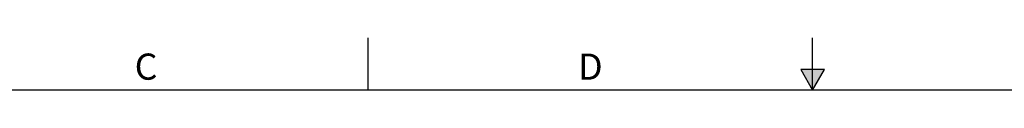
# Model space of a CAD drawing. Units: inches. Extents: x 0 to 34, y 0 to 22.
# Drawn here: x 9.4 to 18.8, y 21.5 to 22 of the extents above; entities that cross this region are included whole.
import ezdxf

# ---------------------------------------------------------------- set-up
doc = ezdxf.new("R2010")
doc.units = ezdxf.units.IN
doc.header["$LTSCALE"] = 1.87
doc.header["$MEASUREMENT"] = 0
doc.linetypes.add('PHANTOM', pattern=[0.8, 0.45, -0.05, 0.1, -0.05, 0.1, -0.05])
doc.layers.add('FORMAT', color=7, linetype='CONTINUOUS')
doc.styles.add('TEXTSTYLE_2', font='txt', dxfattribs={"width": 0.8})

msp = doc.modelspace()

# ---------------------------------------------------------------- hatches: boundary and pattern name
at = {"layer": 'FORMAT', "linetype": 'CONTINUOUS'}
msp.add_hatch(color=7, dxfattribs=at).paths.add_polyline_path([(17.1135, 21.6966), (16.8865, 21.6966), (17, 21.5)])

# ---------------------------------------------------------------- linework, layer by layer
at = {"layer": 'FORMAT', "color": 7, "linetype": 'CONTINUOUS'}
for p, q in [((12.75, 21.5), (12.75, 22)), ((17, 21.5), (17, 22)), ((16.8865, 21.6966), (17, 21.5)), ((17.1135, 21.6966), (16.8865, 21.6966)), ((17, 21.5), (17.1135, 21.6966)), ((33.25, 21.5), (0.75, 21.5))]:
    msp.add_line(p, q, dxfattribs=at)
at = {"layer": 'FORMAT', "color": 9, "linetype": 'PHANTOM', "const_width": 0.001}
msp.add_lwpolyline([(34, 22), (0, 22)], dxfattribs=at)

# ---------------------------------------------------------------- texts
at = {"layer": 'FORMAT', "color": 2, "linetype": 'CONTINUOUS', "char_height": 0.25, "width": 0.2, "attachment_point": 2, "line_spacing_factor": 0.9, "style": 'TEXTSTYLE_2'}
for s, insert in [('C', (10.625, 21.85)), ('D', (14.875, 21.85))]:
    msp.add_mtext(s, dxfattribs=dict(at, insert=insert))

doc.saveas('drawing.dxf')
